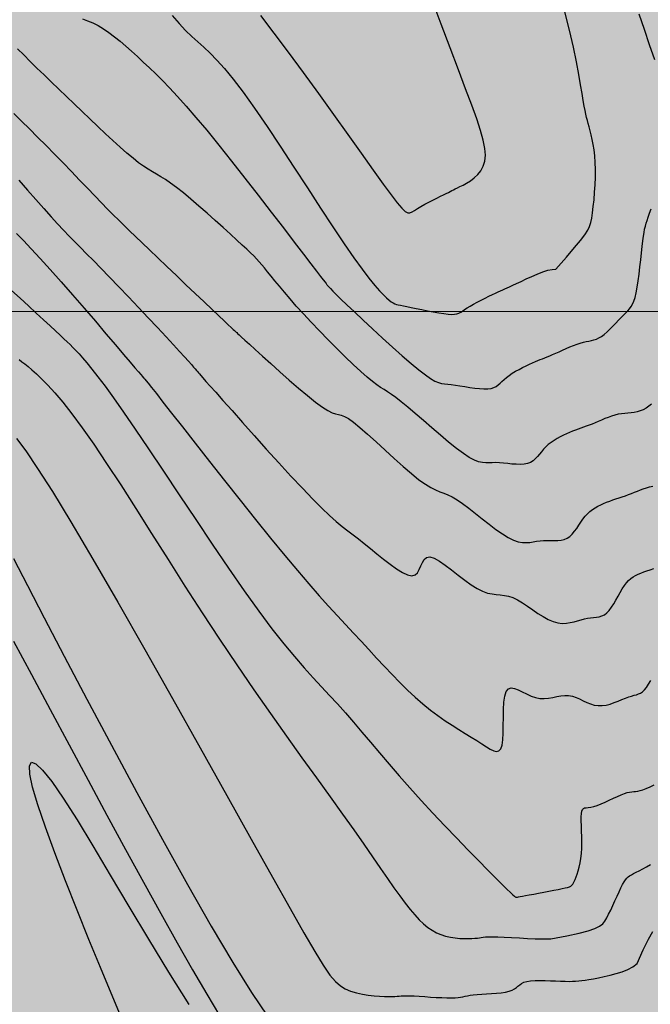
# Model space of a CAD drawing. Extents: x 234521 to 236649, y 8079400 to 8081400.
# Drawn here: x 235552 to 235577, y 8080173 to 8080211 of the extents above; entities that cross this region are included whole.
import ezdxf

# ---------------------------------------------------------------- set-up
doc = ezdxf.new("R2010")
doc.units = 0
for name, color, linetype in [('AGUA', 131, 'CONTINUOUS'), ('CURVAS BATIMÉTRICA_PRINC', 147, 'CONTINUOUS'), ('CURVAS BATIMÉTRICA_SEC', 145, 'CONTINUOUS'), ('MALHA_UTM', 7, 'CONTINUOUS')]:
    doc.layers.add(name, color=color, linetype=linetype)

msp = doc.modelspace()

# ---------------------------------------------------------------- hatches: boundary and pattern name
at = {"layer": 'AGUA', "linetype": 'Continuous'}
msp.add_hatch(color=256, dxfattribs=at).paths.add_polyline_path([(235965.645, 8080202.039), (235980.221, 8080198.382), (235992.198, 8080198.069), (236004.767, 8080198.205), (236018.972, 8080200.679), (236025.146, 8080203.032), (236033.995, 8080207.322), (236038.017, 8080215.367), (236038.235, 8080223.103), (236038.731, 8080233.025), (236041.189, 8080239.027), (236045.525, 8080242.45), (236053.838, 8080245.667), (236066.694, 8080247.146), (236077.703, 8080250.226), (236092.568, 8080253.635), (236102.909, 8080255.053), (236119.311, 8080255.595), (236145.095, 8080258.925), (236170.019, 8080265.094), (236195.153, 8080268.164), (236222.616, 8080269.323), (236248.219, 8080267.033), (236276.553, 8080267.383), (236301.916, 8080267.633), (236328.71, 8080272.862), (236353.583, 8080270.252), (236378.576, 8080263.952), (236402.187, 8080252.633), (236429.26, 8080249.563), (236454.373, 8080247.422), (236480.297, 8080249.392), (236505.601, 8080258.821), (236529.976, 8080267.661), (236552.7, 8080282.14), (236576.724, 8080292.699), (236600, 8080302.77), (236600, 8080372.751), (236589.525, 8080366.515), (236570.49, 8080348.886), (236547.906, 8080334.907), (236524.102, 8080325.598), (236499.127, 8080315.379), (236473.823, 8080310.369), (236446.079, 8080305.52), (236419.746, 8080303.19), (236393.362, 8080303.55), (236367.579, 8080306.81), (236344.248, 8080317.49), (236318.935, 8080323.37), (236296.804, 8080336.029), (236275.239, 8080322.45), (236250.645, 8080317.251), (236225.402, 8080314.391), (236198.568, 8080312.241), (236173.425, 8080312.252), (236148.271, 8080310.212), (236123.687, 8080303.483), (236098.054, 8080298.603), (236071.11, 8080297.903), (236045.647, 8080300.883), (236019.804, 8080304.003), (235994.82, 8080297.554), (235971.446, 8080285.385), (235946.091, 8080276.396), (235922.347, 8080267.436), (235896.393, 8080259.407), (235870.989, 8080249.778), (235848.384, 8080238.788), (235825.69, 8080224.913), (235800.64, 8080209.779), (235800, 8080209.139), (235790.724, 8080199.863), (235765.675, 8080177.423), (235742.29, 8080165.436), (235728.19, 8080158.123), (235726.29, 8080156.519), (235723.945, 8080154.094), (235724.927, 8080149.804), (235726.269, 8080142.422), (235723.774, 8080137.431), (235717.7, 8080135.528), (235714.105, 8080135.898), (235707.922, 8080137.096), (235704.212, 8080138.492), (235697.727, 8080141.961), (235695.743, 8080139.512), (235694.927, 8080136.458), (235696.693, 8080134.714), (235697.067, 8080128.391), (235691.009, 8080126.899), (235687.201, 8080127.402), (235679.442, 8080128.115), (235668.158, 8080136.484), (235663.431, 8080141.025), (235657.229, 8080146.309), (235648.733, 8080148.75), (235640.13, 8080153.769), (235634.78, 8080156.042), (235632.192, 8080157.435), (235627.268, 8080158.089), (235624.378, 8080155.25), (235620.346, 8080153.33), (235619.449, 8080155.928), (235622.674, 8080158.756), (235625.004, 8080161.681), (235625.865, 8080165.792), (235625.393, 8080170.091), (235625.193, 8080172.376), (235620.436, 8080176.62), (235617.532, 8080179.52), (235612.945, 8080179.869), (235608.338, 8080180.816), (235606.201, 8080182.058), (235604.241, 8080182.611), (235603.751, 8080186.626), (235603.938, 8080191.373), (235605.343, 8080196.188), (235607.266, 8080204.654), (235608.945, 8080220.981), (235609.458, 8080223.395), (235608.562, 8080229.758), (235606.129, 8080244.734), (235604.035, 8080255.272), (235601.95, 8080256.824), (235600.494, 8080264.239), (235598.874, 8080270.29), (235586.565, 8080294.627), (235583.501, 8080307.268), (235578.802, 8080311.661), (235576.147, 8080321.287), (235573.768, 8080324.671), (235570.035, 8080342.705), (235568.556, 8080359.116), (235568.245, 8080375.338), (235570.021, 8080380.052), (235570.488, 8080391.086), (235566.827, 8080415.171), (235564.644, 8080417.699), (235564.293, 8080422.259), (235565.701, 8080424.123), (235563.047, 8080431.323), (235562.427, 8080434.597), (235559.598, 8080438.036), (235558.999, 8080440.9), (235555.814, 8080446.444), (235555.486, 8080449.563), (235549.889, 8080453.215), (235547.815, 8080456.66), (235545.745, 8080458.867), (235543.12, 8080461.2), (235540.09, 8080462.65), (235538.118, 8080463.896), (235533.926, 8080465.769), (235515.381, 8080473.113), (235506.643, 8080475.219), (235499.058, 8080477.891), (235493.431, 8080483.605), (235485.765, 8080496.096), (235485.637, 8080503.101), (235485.499, 8080507.908), (235482.371, 8080510.315), (235476.3, 8080519.009), (235468.217, 8080523.89), (235458.892, 8080523.496), (235451.674, 8080523.685), (235445.511, 8080524.661), (235439.461, 8080526.57), (235432.034, 8080524.79), (235426.382, 8080523.079), (235423.576, 8080525.526), (235418.45, 8080524.093), (235415.699, 8080525.047), (235404.793, 8080527.1), (235401.117, 8080528.755), (235397.678, 8080528.232), (235387.977, 8080536.123), (235376.289, 8080535.801), (235367.975, 8080538.502), (235359.625, 8080543.209), (235350.654, 8080549.595), (235343.467, 8080551.24), (235335.532, 8080558.118), (235329.842, 8080564.249), (235322.354, 8080567.894), (235317.844, 8080576.279), (235315.731, 8080581.973), (235313.219, 8080584.37), (235306.573, 8080592.382), (235301.715, 8080599.649), (235298.139, 8080603.774), (235292.783, 8080611.252), (235287.328, 8080617.62), (235281.731, 8080623.989), (235273.748, 8080630.654), (235265.276, 8080637.421), (235257.775, 8080638.635), (235255.661, 8080642.044), (235250.033, 8080650.014), (235244.417, 8080650.795), (235243.196, 8080653.407), (235242.461, 8080655.562), (235241.431, 8080657.129), (235240.401, 8080657.129), (235239.617, 8080656.591), (235238.93, 8080654.534), (235237.817, 8080651.126), (235223.884, 8080657.685), (235210.915, 8080657.401), (235202.452, 8080653.91), (235195.1, 8080652.912), (235189.996, 8080642.007), (235180.381, 8080637.997), (235173.817, 8080640.87), (235157.199, 8080637.989), (235150.595, 8080629.957), (235139.793, 8080627.931), (235126.628, 8080630.01), (235109.569, 8080621.567), (235100.133, 8080610.43), (235091.161, 8080604.031), (235080.081, 8080581.448), (235079.562, 8080579.099), (235075.203, 8080569.616), (235072.901, 8080563.839), (235069.203, 8080553.717), (235065.945, 8080547.133), (235058.655, 8080540.132), (235055.984, 8080530.799), (235051.373, 8080522.194), (235048.693, 8080518.54), (235053.145, 8080508.612), (235053.145, 8080504.281), (235050.002, 8080502.922), (235042.087, 8080502.349), (235032.867, 8080501.039), (235029.395, 8080503.249), (235021.971, 8080504.888), (235011.918, 8080505.282), (234978.446, 8080506.102), (234964.244, 8080507.204), (234959.479, 8080506.964), (234957.447, 8080506.602), (234955.342, 8080504.935), (234952.543, 8080501.494), (234949.536, 8080501.963), (234948.302, 8080504.065), (234946.923, 8080506.167), (234944.528, 8080507.037), (234941.549, 8080506.895), (234941.479, 8080506.892), (234937.778, 8080508.849), (234924.232, 8080515.034), (234915.958, 8080517.209), (234901.77, 8080519.597), (234873.881, 8080532.514), (234863.923, 8080538.042), (234841.532, 8080552.231), (234820.641, 8080568.64), (234810.723, 8080592.309), (234806.445, 8080619.328), (234806.079, 8080646.697), (234805.182, 8080672.165), (234809.055, 8080697.384), (234815.529, 8080722.073), (234819.122, 8080747.291), (234821.746, 8080774.7), (234821.919, 8080800.068), (234816.061, 8080824.727), (234809.574, 8080852.806), (234797.565, 8080875.165), (234784.506, 8080898.944), (234772.027, 8080920.883), (234758.678, 8080943.251), (234747.749, 8080966.74), (234735.61, 8080989.079), (234725.572, 8081012.038), (234708.652, 8081032.017), (234691.561, 8080963.521), (234703.22, 8080939.632), (234714.269, 8080917.063), (234728.868, 8080894.784), (234740.467, 8080872.405), (234748.785, 8080847.457), (234758.984, 8080823.398), (234764.921, 8080798.659), (234763.698, 8080773.29), (234764.825, 8080748.252), (234767.173, 8080722.973), (234767.67, 8080697.924), (234754.105, 8080675.665), (234738.661, 8080654.537), (234731.277, 8080630.508), (234733.624, 8080605.389), (234746.113, 8080582.66), (234760.323, 8080561.821), (234756.929, 8080536.923), (234766.558, 8080513.124), (234770.917, 8080507.937), (234774.237, 8080503.994), (234780.878, 8080500.259), (234785.938, 8080497.015), (234792.292, 8080491.958), (234796.65, 8080488.015), (234806.309, 8080481.605), (234810.761, 8080476.601), (234819.27, 8080478.261), (234826.74, 8080480.336), (234831.722, 8080481.345), (234836.546, 8080481.996), (234842.564, 8080483.449), (234848.423, 8080484.785), (234855.19, 8080486.42), (234867.891, 8080486.366), (234878.461, 8080482), (234881.183, 8080482.799), (234890.148, 8080484.238), (234898.953, 8080483.598), (234900, 8080483.315), (234906.638, 8080481.52), (234913.842, 8080479.601), (234918.805, 8080477.842), (234922.552, 8080475.486), (234929.061, 8080468.838), (234941.549, 8080469.634), (234952.393, 8080470.326), (234956.467, 8080469.729), (234970.899, 8080468.926), (234981.834, 8080462.205), (234993.308, 8080454.878), (235003.097, 8080449.405), (235021.971, 8080443.405), (235027.999, 8080441.025), (235034.448, 8080442.705), (235041.096, 8080446.477), (235057.952, 8080443.842), (235065.504, 8080443.964), (235072.569, 8080447.249), (235079.878, 8080449.195), (235084.019, 8080451.628), (235088.283, 8080453.332), (235093.155, 8080453.818), (235098.88, 8080453.575), (235108.798, 8080454.831), (235116.095, 8080455.854), (235125.983, 8080464.401), (235134.538, 8080468.368), (235139.755, 8080473.331), (235144.631, 8080478.533), (235148.51, 8080482.407), (235150.726, 8080488.162), (235154.605, 8080492.589), (235162.272, 8080499.507), (235166.594, 8080502.717), (235176.567, 8080510.354), (235181.887, 8080514.56), (235185.433, 8080515.888), (235189.644, 8080517.88), (235191.793, 8080519.908), (235190.425, 8080525.603), (235196.534, 8080528.767), (235203.119, 8080531.178), (235205.863, 8080529.683), (235207.698, 8080527.698), (235210.757, 8080526.17), (235214.886, 8080526.781), (235219.321, 8080527.698), (235221.003, 8080529.836), (235223.536, 8080532.225), (235234.201, 8080530.96), (235245.787, 8080531.394), (235251.606, 8080532.816), (235259.475, 8080532.591), (235263.225, 8080530.967), (235269.346, 8080528.463), (235277.222, 8080523.975), (235288.008, 8080521.029), (235292.655, 8080524.021), (235299.816, 8080525.307), (235303.946, 8080526.378), (235310.214, 8080529.078), (235313.522, 8080528.687), (235314.956, 8080528.651), (235319.123, 8080528.067), (235319.924, 8080529.318), (235320.519, 8080528.956), (235323.917, 8080529.039), (235324.299, 8080525.799), (235326.16, 8080524.864), (235330.517, 8080522.043), (235333.175, 8080515.577), (235337.054, 8080511.979), (235344.296, 8080509.504), (235353.344, 8080505.82), (235366.586, 8080504.823), (235367.72, 8080505.54), (235372.598, 8080504.179), (235378.648, 8080504.791), (235384.569, 8080504.533), (235392.596, 8080503.062), (235396.466, 8080502.262), (235400.294, 8080500.423), (235404.125, 8080500.321), (235406.847, 8080501.401), (235409.878, 8080502.292), (235413.419, 8080500.392), (235419.959, 8080501.526), (235420.781, 8080498.929), (235422.767, 8080498.968), (235425.528, 8080495.907), (235431.149, 8080493.995), (235435.874, 8080492.962), (235441.912, 8080491.566), (235446.327, 8080489.536), (235451.575, 8080487.566), (235456.783, 8080482.165), (235456.885, 8080479.571), (235459.63, 8080477.167), (235462.015, 8080475.213), (235463.691, 8080470.571), (235466.415, 8080466.702), (235468.73, 8080461.367), (235472.675, 8080458.044), (235477.597, 8080453.899), (235481.718, 8080450.607), (235487.309, 8080448.184), (235491.082, 8080444.937), (235494.536, 8080438.283), (235498.218, 8080430.371), (235498.564, 8080429.928), (235500.217, 8080424.461), (235501.979, 8080419.496), (235504.615, 8080416.07), (235506.775, 8080409.165), (235512.954, 8080398.954), (235507.87, 8080386.946), (235506.835, 8080382.544), (235505.194, 8080377.662), (235504.959, 8080361.914), (235504.631, 8080356.607), (235498.052, 8080343.892), (235497.688, 8080339.518), (235497.848, 8080334.613), (235498.424, 8080326.43), (235499.334, 8080302.648), (235499.846, 8080286.578), (235499.276, 8080278.984), (235498.801, 8080277.726), (235499.269, 8080267.11), (235499.709, 8080261.966), (235500.388, 8080254.715), (235499.301, 8080253.012), (235499.456, 8080248.95), (235502.795, 8080226.305), (235504.964, 8080220.735), (235507.039, 8080220.146), (235509.312, 8080211.482), (235514.297, 8080204.657), (235518.325, 8080200.635), (235522.377, 8080184.586), (235522.977, 8080175.217), (235526.49, 8080169.69), (235531.002, 8080166.147), (235531.42, 8080165.818), (235535.758, 8080162.244), (235539.067, 8080159.301), (235548.274, 8080148.577), (235554.378, 8080144.287), (235561.31, 8080143.128), (235568.619, 8080144.338), (235572.849, 8080145.326), (235578.939, 8080146.325), (235585.342, 8080145.62), (235588.164, 8080139.313), (235589.981, 8080135.51), (235590.199, 8080135.148), (235592.781, 8080122.564), (235592.265, 8080118.644), (235591.24, 8080115.102), (235587.605, 8080108.81), (235587.592, 8080105.176), (235587.831, 8080100.405), (235585.777, 8080097.425), (235582.715, 8080094.568), (235576.972, 8080082.585), (235569.542, 8080062.247), (235563.763, 8080044.933), (235558.259, 8080032.841), (235558.535, 8080030.367), (235560.186, 8080021.848), (235563.229, 8080013.196), (235564.88, 8080009.074), (235567.081, 8080006.875), (235568.817, 8080006.875), (235568.303, 8080008.865), (235569.097, 8080007.41), (235569.283, 8080008.524), (235569.558, 8080012.097), (235567.357, 8080023.09), (235567.081, 8080027.762), (235569.283, 8080035.457), (235573.686, 8080046.176), (235579.465, 8080056.07), (235583.615, 8080068.855), (235586.091, 8080076.825), (235592.145, 8080083.421), (235595.337, 8080086.87), (235599.222, 8080087.533), (235600.555, 8080087.379), (235602.32, 8080087.204), (235615.675, 8080076.387), (235620.004, 8080073.468), (235628.148, 8080070.47), (235638.081, 8080069.543), (235649.87, 8080066.207), (235671.484, 8080061.497), (235685.434, 8080061.301), (235694.08, 8080063.46), (235705.869, 8080067.188), (235713.729, 8080069.935), (235725.892, 8080076.438), (235737.282, 8080082.996), (235751.201, 8080094.969), (235757.881, 8080101.249), (235766.684, 8080110.649), (235770.117, 8080118.541), (235771.719, 8080123.687), (235775.228, 8080130.602), (235784.259, 8080139.159), (235791.669, 8080142.636), (235796.588, 8080144.275), (235802.326, 8080146.735), (235805.606, 8080154.933), (235817.493, 8080162.721), (235826.1, 8080163.54), (235836.758, 8080166), (235844.136, 8080168.459), (235850.694, 8080172.558), (235861.619, 8080176.692), (235872.829, 8080180.756), (235881.027, 8080183.215), (235886.963, 8080187.741), (235912.448, 8080196.35), (235940.461, 8080202.481)])

# ---------------------------------------------------------------- linework, layer by layer
at = {"layer": 'CURVAS BATIMÉTRICA_PRINC'}
for points in [[(235572.836, 8080201.646), (235573.244, 8080202.122), (235573.558, 8080202.49), (235573.792, 8080202.772), (235573.96, 8080202.989), (235574.074, 8080203.163), (235574.148, 8080203.315), (235574.196, 8080203.466), (235574.23, 8080203.637), (235574.262, 8080203.846), (235574.293, 8080204.088), (235574.32, 8080204.356), (235574.344, 8080204.642), (235574.362, 8080204.937), (235574.373, 8080205.234), (235574.375, 8080205.525), (235574.368, 8080205.802), (235574.351, 8080206.058), (235574.324, 8080206.293), (235574.291, 8080206.508), (235574.252, 8080206.704), (235574.211, 8080206.882), (235574.17, 8080207.043), (235574.13, 8080207.189), (235574.093, 8080207.32), (235574.061, 8080207.439), (235574.032, 8080207.556), (235574.004, 8080207.681), (235573.975, 8080207.826), (235573.942, 8080208.002), (235573.903, 8080208.22), (235573.856, 8080208.49), (235573.798, 8080208.825), (235573.726, 8080209.233), (235573.634, 8080209.722), (235573.515, 8080210.297), (235573.361, 8080210.963), (235573.166, 8080211.726)], [(235557.885, 8080211.528), (235558.158, 8080211.221), (235558.414, 8080210.951), (235558.655, 8080210.717), (235558.888, 8080210.505), (235559.122, 8080210.294), (235559.368, 8080210.063), (235559.635, 8080209.793), (235559.932, 8080209.464), (235560.27, 8080209.054), (235560.656, 8080208.545), (235561.098, 8080207.923), (235561.584, 8080207.21), (235562.099, 8080206.435), (235562.628, 8080205.627), (235563.156, 8080204.815), (235563.668, 8080204.027), (235564.149, 8080203.293), (235564.584, 8080202.642), (235564.962, 8080202.096), (235565.284, 8080201.651), (235565.555, 8080201.295), (235565.782, 8080201.016), (235565.969, 8080200.803), (235566.121, 8080200.644), (235566.244, 8080200.529), (235566.344, 8080200.445), (235566.425, 8080200.382), (235566.494, 8080200.336), (235566.558, 8080200.303), (235566.624, 8080200.278), (235566.697, 8080200.259), (235566.786, 8080200.241), (235566.896, 8080200.221), (235567.034, 8080200.196), (235567.204, 8080200.162), (235567.4, 8080200.121), (235567.614, 8080200.076), (235567.836, 8080200.03), (235568.059, 8080199.987), (235568.273, 8080199.947), (235568.469, 8080199.916), (235568.64, 8080199.895), (235568.778, 8080199.886), (235568.889, 8080199.89), (235568.979, 8080199.906), (235569.057, 8080199.933), (235569.128, 8080199.97), (235569.2, 8080200.017), (235569.281, 8080200.073), (235569.377, 8080200.137), (235569.493, 8080200.208), (235569.626, 8080200.284), (235569.771, 8080200.363), (235569.923, 8080200.442), (235570.076, 8080200.52), (235570.224, 8080200.593), (235570.362, 8080200.66), (235570.485, 8080200.718), (235570.589, 8080200.766), (235570.679, 8080200.807), (235570.763, 8080200.844), (235570.845, 8080200.88), (235570.934, 8080200.919), (235571.035, 8080200.965), (235571.156, 8080201.02), (235571.302, 8080201.09), (235571.479, 8080201.174), (235571.679, 8080201.269), (235571.893, 8080201.366), (235572.111, 8080201.46), (235572.324, 8080201.541), (235572.522, 8080201.604), (235572.696, 8080201.642), (235572.836, 8080201.646)], [(235551.827, 8080203.038), (235552.099, 8080202.763), (235552.404, 8080202.444), (235552.75, 8080202.069), (235553.141, 8080201.635), (235553.567, 8080201.154), (235554.011, 8080200.645), (235554.46, 8080200.127), (235554.898, 8080199.618), (235555.311, 8080199.135), (235555.684, 8080198.699), (235556.001, 8080198.327), (235556.252, 8080198.032), (235556.441, 8080197.81), (235556.579, 8080197.649), (235556.673, 8080197.54), (235556.732, 8080197.471), (235556.766, 8080197.432), (235556.784, 8080197.413), (235556.793, 8080197.403), (235556.804, 8080197.391), (235556.828, 8080197.363), (235556.875, 8080197.305), (235556.957, 8080197.202), (235557.087, 8080197.038), (235557.274, 8080196.801), (235557.53, 8080196.474), (235557.867, 8080196.044), (235558.291, 8080195.502), (235558.788, 8080194.866), (235559.34, 8080194.163), (235559.928, 8080193.416), (235560.534, 8080192.652), (235561.14, 8080191.894), (235561.725, 8080191.169), (235562.273, 8080190.501), (235562.768, 8080189.91), (235563.213, 8080189.39), (235563.617, 8080188.93), (235563.985, 8080188.52), (235564.326, 8080188.148), (235564.646, 8080187.804), (235564.953, 8080187.476), (235565.253, 8080187.154), (235565.553, 8080186.829), (235565.854, 8080186.502), (235566.155, 8080186.177), (235566.457, 8080185.858), (235566.757, 8080185.549), (235567.057, 8080185.252), (235567.355, 8080184.971), (235567.652, 8080184.711), (235567.947, 8080184.474), (235568.237, 8080184.258), (235568.52, 8080184.061), (235568.795, 8080183.881), (235569.058, 8080183.716), (235569.308, 8080183.563), (235569.541, 8080183.419), (235569.757, 8080183.284), (235569.952, 8080183.155), (235570.127, 8080183.039), (235570.28, 8080182.946), (235570.413, 8080182.883), (235570.526, 8080182.858), (235570.617, 8080182.881), (235570.687, 8080182.959), (235570.737, 8080183.102), (235570.766, 8080183.312), (235570.781, 8080183.575), (235570.786, 8080183.873), (235570.79, 8080184.185), (235570.797, 8080184.492), (235570.814, 8080184.776), (235570.848, 8080185.017), (235570.903, 8080185.196), (235570.986, 8080185.3), (235571.094, 8080185.336), (235571.222, 8080185.32), (235571.368, 8080185.266), (235571.526, 8080185.189), (235571.694, 8080185.103), (235571.867, 8080185.022), (235572.041, 8080184.961), (235572.214, 8080184.93), (235572.383, 8080184.927), (235572.55, 8080184.942), (235572.714, 8080184.969), (235572.874, 8080185), (235573.031, 8080185.027), (235573.184, 8080185.043), (235573.333, 8080185.04), (235573.478, 8080185.013), (235573.62, 8080184.966), (235573.76, 8080184.906), (235573.9, 8080184.84), (235574.04, 8080184.774), (235574.183, 8080184.715), (235574.328, 8080184.67), (235574.479, 8080184.646), (235574.634, 8080184.647), (235574.793, 8080184.67), (235574.952, 8080184.71), (235575.11, 8080184.763), (235575.263, 8080184.822), (235575.409, 8080184.882), (235575.547, 8080184.939), (235575.672, 8080184.987), (235575.784, 8080185.022), (235575.884, 8080185.05), (235575.974, 8080185.074), (235576.057, 8080185.102), (235576.136, 8080185.138), (235576.211, 8080185.188), (235576.287, 8080185.258), (235576.364, 8080185.353), (235576.446, 8080185.477), (235576.53, 8080185.625)], [(235551.71, 8080187.164), (235552.411, 8080185.855), (235553.136, 8080184.5), (235553.874, 8080183.12), (235554.615, 8080181.738), (235555.349, 8080180.375), (235556.071, 8080179.046), (235556.772, 8080177.766), (235557.445, 8080176.548), (235558.085, 8080175.406), (235558.684, 8080174.355), (235559.234, 8080173.408), (235559.731, 8080172.58)]]:
    msp.add_lwpolyline(points, dxfattribs=at)
at = {"layer": 'CURVAS BATIMÉTRICA_SEC'}
for points in [[(235561.326, 8080211.527), (235561.848, 8080210.848), (235562.408, 8080210.102), (235562.992, 8080209.308), (235563.585, 8080208.491), (235564.17, 8080207.678), (235564.731, 8080206.894), (235565.253, 8080206.163), (235565.718, 8080205.511), (235566.111, 8080204.964), (235566.421, 8080204.54), (235566.658, 8080204.231), (235566.834, 8080204.022), (235566.966, 8080203.897), (235567.067, 8080203.842), (235567.15, 8080203.84), (235567.232, 8080203.878), (235567.326, 8080203.94), (235567.443, 8080204.013), (235567.579, 8080204.092), (235567.729, 8080204.175), (235567.887, 8080204.259), (235568.046, 8080204.34), (235568.199, 8080204.418), (235568.34, 8080204.489), (235568.463, 8080204.55), (235568.564, 8080204.6), (235568.647, 8080204.64), (235568.717, 8080204.675), (235568.781, 8080204.707), (235568.845, 8080204.738), (235568.915, 8080204.773), (235568.998, 8080204.814), (235569.098, 8080204.864), (235569.221, 8080204.926), (235569.36, 8080205.002), (235569.507, 8080205.094), (235569.654, 8080205.203), (235569.791, 8080205.333), (235569.912, 8080205.484), (235570.008, 8080205.658), (235570.069, 8080205.858), (235570.091, 8080206.086), (235570.07, 8080206.353), (235570.006, 8080206.671), (235569.9, 8080207.05), (235569.75, 8080207.503), (235569.556, 8080208.04), (235569.318, 8080208.675), (235569.036, 8080209.417), (235568.712, 8080210.268), (235568.367, 8080211.19), (235568.022, 8080212.131)], [(235554.4, 8080211.405), (235554.599, 8080211.329), (235554.801, 8080211.241), (235555.007, 8080211.136), (235555.216, 8080211.011), (235555.428, 8080210.866), (235555.643, 8080210.704), (235555.861, 8080210.527), (235556.083, 8080210.337), (235556.307, 8080210.137), (235556.536, 8080209.927), (235556.767, 8080209.712), (235557.003, 8080209.49), (235557.248, 8080209.255), (235557.508, 8080208.997), (235557.789, 8080208.708), (235558.097, 8080208.379), (235558.436, 8080208), (235558.814, 8080207.563), (235559.236, 8080207.059), (235559.703, 8080206.484), (235560.205, 8080205.855), (235560.723, 8080205.195), (235561.243, 8080204.527), (235561.747, 8080203.873), (235562.22, 8080203.257), (235562.645, 8080202.701), (235563.007, 8080202.228), (235563.294, 8080201.854), (235563.51, 8080201.572), (235563.667, 8080201.368), (235563.775, 8080201.229), (235563.843, 8080201.142), (235563.883, 8080201.091), (235563.904, 8080201.065), (235563.916, 8080201.049), (235563.929, 8080201.031), (235563.952, 8080201.003), (235563.991, 8080200.958), (235564.054, 8080200.891), (235564.148, 8080200.794), (235564.282, 8080200.661), (235564.462, 8080200.485), (235564.696, 8080200.26), (235564.988, 8080199.983), (235565.327, 8080199.665), (235565.697, 8080199.32), (235566.084, 8080198.964), (235566.472, 8080198.612), (235566.848, 8080198.278), (235567.196, 8080197.977), (235567.5, 8080197.723), (235567.752, 8080197.529), (235567.956, 8080197.388), (235568.122, 8080197.291), (235568.262, 8080197.23), (235568.386, 8080197.194), (235568.503, 8080197.176), (235568.625, 8080197.166), (235568.761, 8080197.154), (235568.92, 8080197.134), (235569.097, 8080197.107), (235569.286, 8080197.076), (235569.481, 8080197.045), (235569.674, 8080197.017), (235569.86, 8080196.995), (235570.033, 8080196.984), (235570.184, 8080196.986), (235570.312, 8080197.004), (235570.417, 8080197.037), (235570.507, 8080197.083), (235570.586, 8080197.139), (235570.66, 8080197.205), (235570.735, 8080197.277), (235570.816, 8080197.353), (235570.908, 8080197.433), (235571.016, 8080197.513), (235571.137, 8080197.593), (235571.267, 8080197.672), (235571.402, 8080197.747), (235571.54, 8080197.82), (235571.676, 8080197.887), (235571.807, 8080197.948), (235571.928, 8080198.003), (235572.037, 8080198.05), (235572.136, 8080198.09), (235572.229, 8080198.127), (235572.318, 8080198.162), (235572.408, 8080198.196), (235572.5, 8080198.233), (235572.599, 8080198.273), (235572.708, 8080198.32), (235572.828, 8080198.374), (235572.959, 8080198.434), (235573.096, 8080198.496), (235573.238, 8080198.56), (235573.381, 8080198.621), (235573.521, 8080198.679), (235573.658, 8080198.73), (235573.786, 8080198.772), (235573.905, 8080198.803), (235574.015, 8080198.827), (235574.119, 8080198.847), (235574.218, 8080198.867), (235574.315, 8080198.892), (235574.411, 8080198.924), (235574.509, 8080198.969), (235574.611, 8080199.03), (235574.719, 8080199.11), (235574.83, 8080199.205), (235574.943, 8080199.311), (235575.057, 8080199.425), (235575.168, 8080199.541), (235575.276, 8080199.656), (235575.378, 8080199.765), (235575.472, 8080199.863), (235575.557, 8080199.95), (235575.634, 8080200.028), (235575.702, 8080200.106), (235575.764, 8080200.191), (235575.82, 8080200.288), (235575.871, 8080200.405), (235575.917, 8080200.549), (235575.96, 8080200.727), (235576.001, 8080200.943), (235576.039, 8080201.189), (235576.075, 8080201.456), (235576.109, 8080201.734), (235576.14, 8080202.011), (235576.17, 8080202.28), (235576.197, 8080202.528), (235576.222, 8080202.747), (235576.246, 8080202.929), (235576.269, 8080203.08), (235576.293, 8080203.209), (235576.32, 8080203.325), (235576.351, 8080203.436), (235576.388, 8080203.55), (235576.433, 8080203.678), (235576.487, 8080203.827), (235576.55, 8080204.004)], [(235576.683, 8080209.798), (235576.487, 8080210.384), (235576.284, 8080210.981), (235576.083, 8080211.578)], [(235576.565, 8080196.392), (235576.457, 8080196.306), (235576.348, 8080196.231), (235576.236, 8080196.169), (235576.122, 8080196.124), (235576.006, 8080196.092), (235575.887, 8080196.07), (235575.766, 8080196.055), (235575.643, 8080196.044), (235575.519, 8080196.032), (235575.392, 8080196.017), (235575.263, 8080195.995), (235575.133, 8080195.963), (235575.001, 8080195.923), (235574.87, 8080195.877), (235574.739, 8080195.826), (235574.611, 8080195.772), (235574.484, 8080195.718), (235574.362, 8080195.665), (235574.243, 8080195.615), (235574.13, 8080195.57), (235574.02, 8080195.528), (235573.913, 8080195.489), (235573.808, 8080195.451), (235573.702, 8080195.414), (235573.595, 8080195.375), (235573.485, 8080195.333), (235573.37, 8080195.287), (235573.251, 8080195.237), (235573.129, 8080195.181), (235573.005, 8080195.119), (235572.882, 8080195.053), (235572.762, 8080194.98), (235572.647, 8080194.902), (235572.539, 8080194.818), (235572.44, 8080194.729), (235572.351, 8080194.634), (235572.27, 8080194.536), (235572.193, 8080194.439), (235572.116, 8080194.346), (235572.034, 8080194.26), (235571.945, 8080194.184), (235571.845, 8080194.123), (235571.729, 8080194.078), (235571.596, 8080194.053), (235571.448, 8080194.044), (235571.29, 8080194.047), (235571.125, 8080194.059), (235570.958, 8080194.075), (235570.794, 8080194.092), (235570.636, 8080194.106), (235570.489, 8080194.112), (235570.355, 8080194.109), (235570.23, 8080194.103), (235570.104, 8080194.102), (235569.973, 8080194.114), (235569.827, 8080194.149), (235569.66, 8080194.213), (235569.464, 8080194.316), (235569.233, 8080194.466), (235568.961, 8080194.666), (235568.658, 8080194.909), (235568.335, 8080195.179), (235568.003, 8080195.465), (235567.673, 8080195.751), (235567.357, 8080196.026), (235567.066, 8080196.275), (235566.812, 8080196.485), (235566.602, 8080196.648), (235566.428, 8080196.772), (235566.279, 8080196.87), (235566.141, 8080196.956), (235566.005, 8080197.043), (235565.857, 8080197.145), (235565.687, 8080197.274), (235565.481, 8080197.445), (235565.232, 8080197.667), (235564.946, 8080197.933), (235564.633, 8080198.233), (235564.303, 8080198.559), (235563.964, 8080198.899), (235563.628, 8080199.245), (235563.303, 8080199.585), (235562.999, 8080199.911), (235562.725, 8080200.214), (235562.48, 8080200.493), (235562.261, 8080200.749), (235562.067, 8080200.981), (235561.894, 8080201.192), (235561.742, 8080201.381), (235561.607, 8080201.548), (235561.487, 8080201.696), (235561.379, 8080201.824), (235561.278, 8080201.941), (235561.175, 8080202.052), (235561.065, 8080202.165), (235560.94, 8080202.287), (235560.794, 8080202.426), (235560.619, 8080202.589), (235560.409, 8080202.782), (235560.159, 8080203.012), (235559.876, 8080203.269), (235559.571, 8080203.545), (235559.254, 8080203.828), (235558.935, 8080204.108), (235558.623, 8080204.376), (235558.329, 8080204.62), (235558.062, 8080204.83), (235557.83, 8080205), (235557.628, 8080205.136), (235557.447, 8080205.248), (235557.28, 8080205.346), (235557.118, 8080205.44), (235556.953, 8080205.539), (235556.778, 8080205.655), (235556.584, 8080205.795), (235556.365, 8080205.969), (235556.123, 8080206.174), (235555.861, 8080206.405), (235555.583, 8080206.658), (235555.293, 8080206.927), (235554.993, 8080207.209), (235554.688, 8080207.499), (235554.381, 8080207.793), (235554.075, 8080208.085), (235553.772, 8080208.375), (235553.474, 8080208.661), (235553.183, 8080208.942), (235552.899, 8080209.217), (235552.624, 8080209.484), (235552.36, 8080209.743), (235552.109, 8080209.992), (235551.87, 8080210.231)], [(235551.72, 8080207.708), (235552.022, 8080207.415), (235552.332, 8080207.111), (235552.651, 8080206.795), (235552.978, 8080206.466), (235553.309, 8080206.129), (235553.64, 8080205.789), (235553.966, 8080205.452), (235554.284, 8080205.122), (235554.587, 8080204.806), (235554.873, 8080204.51), (235555.137, 8080204.237), (235555.376, 8080203.992), (235555.597, 8080203.769), (235555.808, 8080203.559), (235556.018, 8080203.352), (235556.234, 8080203.142), (235556.466, 8080202.918), (235556.722, 8080202.673), (235557.009, 8080202.399), (235557.334, 8080202.089), (235557.687, 8080201.752), (235558.056, 8080201.4), (235558.428, 8080201.045), (235558.792, 8080200.699), (235559.134, 8080200.373), (235559.442, 8080200.079), (235559.705, 8080199.83), (235559.913, 8080199.633), (235560.07, 8080199.484), (235560.184, 8080199.377), (235560.262, 8080199.304), (235560.312, 8080199.258), (235560.341, 8080199.232), (235560.358, 8080199.218), (235560.369, 8080199.209), (235560.381, 8080199.198), (235560.403, 8080199.179), (235560.441, 8080199.145), (235560.502, 8080199.089), (235560.594, 8080199.006), (235560.724, 8080198.888), (235560.898, 8080198.729), (235561.124, 8080198.523), (235561.405, 8080198.266), (235561.73, 8080197.972), (235562.083, 8080197.654), (235562.45, 8080197.33), (235562.815, 8080197.014), (235563.162, 8080196.722), (235563.478, 8080196.469), (235563.746, 8080196.271), (235563.957, 8080196.139), (235564.12, 8080196.059), (235564.25, 8080196.014), (235564.364, 8080195.986), (235564.476, 8080195.957), (235564.601, 8080195.91), (235564.755, 8080195.826), (235564.953, 8080195.687), (235565.205, 8080195.482), (235565.502, 8080195.222), (235565.832, 8080194.924), (235566.182, 8080194.604), (235566.537, 8080194.279), (235566.884, 8080193.967), (235567.211, 8080193.685), (235567.503, 8080193.448), (235567.752, 8080193.27), (235567.963, 8080193.142), (235568.147, 8080193.05), (235568.312, 8080192.981), (235568.468, 8080192.922), (235568.626, 8080192.86), (235568.796, 8080192.78), (235568.986, 8080192.67), (235569.203, 8080192.521), (235569.444, 8080192.339), (235569.702, 8080192.136), (235569.968, 8080191.923), (235570.237, 8080191.711), (235570.5, 8080191.511), (235570.75, 8080191.334), (235570.981, 8080191.192), (235571.187, 8080191.093), (235571.371, 8080191.032), (235571.535, 8080191.003), (235571.685, 8080190.997), (235571.824, 8080191.008), (235571.956, 8080191.029), (235572.086, 8080191.052), (235572.217, 8080191.07), (235572.352, 8080191.078), (235572.49, 8080191.078), (235572.63, 8080191.075), (235572.769, 8080191.073), (235572.905, 8080191.077), (235573.036, 8080191.092), (235573.16, 8080191.121), (235573.274, 8080191.17), (235573.379, 8080191.241), (235573.474, 8080191.331), (235573.562, 8080191.437), (235573.645, 8080191.552), (235573.726, 8080191.673), (235573.806, 8080191.795), (235573.887, 8080191.914), (235573.972, 8080192.025), (235574.062, 8080192.124), (235574.157, 8080192.211), (235574.257, 8080192.289), (235574.361, 8080192.358), (235574.47, 8080192.419), (235574.581, 8080192.475), (235574.696, 8080192.525), (235574.813, 8080192.572), (235574.932, 8080192.616), (235575.053, 8080192.659), (235575.175, 8080192.7), (235575.297, 8080192.741), (235575.419, 8080192.782), (235575.541, 8080192.824), (235575.661, 8080192.866), (235575.779, 8080192.91), (235575.895, 8080192.956), (235576.01, 8080193.002), (235576.125, 8080193.048), (235576.241, 8080193.092), (235576.359, 8080193.132), (235576.481, 8080193.167), (235576.608, 8080193.196)], [(235551.916, 8080205.113), (235552.257, 8080204.728), (235552.584, 8080204.357), (235552.891, 8080204.009), (235553.174, 8080203.694), (235553.428, 8080203.416), (235553.661, 8080203.167), (235553.882, 8080202.936), (235554.099, 8080202.713), (235554.322, 8080202.488), (235554.56, 8080202.248), (235554.822, 8080201.983), (235555.116, 8080201.683), (235555.448, 8080201.34), (235555.811, 8080200.963), (235556.191, 8080200.565), (235556.577, 8080200.159), (235556.957, 8080199.757), (235557.319, 8080199.372), (235557.651, 8080199.017), (235557.941, 8080198.705), (235558.181, 8080198.446), (235558.373, 8080198.235), (235558.523, 8080198.068), (235558.639, 8080197.937), (235558.726, 8080197.837), (235558.79, 8080197.761), (235558.838, 8080197.703), (235558.877, 8080197.657), (235558.911, 8080197.615), (235558.952, 8080197.568), (235559.009, 8080197.504), (235559.091, 8080197.411), (235559.208, 8080197.279), (235559.37, 8080197.097), (235559.588, 8080196.852), (235559.87, 8080196.534), (235560.222, 8080196.137), (235560.631, 8080195.675), (235561.082, 8080195.169), (235561.557, 8080194.64), (235562.039, 8080194.107), (235562.513, 8080193.591), (235562.961, 8080193.112), (235563.366, 8080192.69), (235563.717, 8080192.341), (235564.018, 8080192.056), (235564.281, 8080191.823), (235564.515, 8080191.627), (235564.731, 8080191.458), (235564.938, 8080191.3), (235565.147, 8080191.142), (235565.369, 8080190.969), (235565.609, 8080190.774), (235565.864, 8080190.565), (235566.124, 8080190.353), (235566.382, 8080190.152), (235566.629, 8080189.974), (235566.857, 8080189.831), (235567.058, 8080189.737), (235567.224, 8080189.702), (235567.35, 8080189.736), (235567.443, 8080189.824), (235567.514, 8080189.947), (235567.575, 8080190.087), (235567.636, 8080190.226), (235567.707, 8080190.343), (235567.801, 8080190.421), (235567.928, 8080190.442), (235568.096, 8080190.391), (235568.298, 8080190.279), (235568.527, 8080190.122), (235568.775, 8080189.935), (235569.031, 8080189.734), (235569.289, 8080189.535), (235569.539, 8080189.353), (235569.772, 8080189.204), (235569.983, 8080189.1), (235570.173, 8080189.034), (235570.348, 8080188.996), (235570.513, 8080188.975), (235570.671, 8080188.961), (235570.829, 8080188.943), (235570.99, 8080188.912), (235571.159, 8080188.855), (235571.34, 8080188.767), (235571.532, 8080188.653), (235571.731, 8080188.521), (235571.934, 8080188.381), (235572.138, 8080188.242), (235572.341, 8080188.113), (235572.539, 8080188.002), (235572.73, 8080187.919), (235572.911, 8080187.87), (235573.082, 8080187.851), (235573.244, 8080187.857), (235573.397, 8080187.88), (235573.543, 8080187.915), (235573.683, 8080187.956), (235573.816, 8080187.995), (235573.944, 8080188.028), (235574.068, 8080188.05), (235574.187, 8080188.064), (235574.302, 8080188.074), (235574.413, 8080188.087), (235574.52, 8080188.107), (235574.624, 8080188.14), (235574.723, 8080188.189), (235574.819, 8080188.261), (235574.912, 8080188.359), (235575.002, 8080188.478), (235575.089, 8080188.613), (235575.175, 8080188.758), (235575.258, 8080188.907), (235575.341, 8080189.055), (235575.422, 8080189.195), (235575.503, 8080189.321), (235575.585, 8080189.429), (235575.667, 8080189.521), (235575.752, 8080189.598), (235575.841, 8080189.663), (235575.934, 8080189.719), (235576.034, 8080189.768), (235576.141, 8080189.813), (235576.256, 8080189.856), (235576.38, 8080189.899), (235576.512, 8080189.943), (235576.648, 8080189.987)], [(235551.639, 8080200.819), (235551.966, 8080200.52), (235552.29, 8080200.223), (235552.599, 8080199.936), (235552.884, 8080199.671), (235553.136, 8080199.437), (235553.347, 8080199.241), (235553.524, 8080199.078), (235553.672, 8080198.94), (235553.8, 8080198.82), (235553.916, 8080198.708), (235554.026, 8080198.597), (235554.139, 8080198.48), (235554.262, 8080198.347), (235554.402, 8080198.19), (235554.567, 8080197.998), (235554.762, 8080197.758), (235554.996, 8080197.459), (235555.275, 8080197.087), (235555.606, 8080196.631), (235555.995, 8080196.079), (235556.449, 8080195.419), (235556.972, 8080194.645), (235557.55, 8080193.779), (235558.167, 8080192.852), (235558.807, 8080191.893), (235559.454, 8080190.931), (235560.09, 8080189.996), (235560.7, 8080189.118), (235561.267, 8080188.327), (235561.778, 8080187.643), (235562.237, 8080187.058), (235562.652, 8080186.557), (235563.03, 8080186.121), (235563.38, 8080185.736), (235563.708, 8080185.383), (235564.023, 8080185.048), (235564.332, 8080184.713), (235564.642, 8080184.365), (235564.957, 8080184), (235565.28, 8080183.618), (235565.616, 8080183.219), (235565.967, 8080182.803), (235566.336, 8080182.369), (235566.728, 8080181.916), (235567.145, 8080181.444), (235567.588, 8080180.956), (235568.049, 8080180.459), (235568.514, 8080179.965), (235568.972, 8080179.486), (235569.411, 8080179.032), (235569.819, 8080178.614), (235570.184, 8080178.243), (235570.494, 8080177.931), (235570.74, 8080177.685), (235570.927, 8080177.501), (235571.064, 8080177.368), (235571.159, 8080177.279), (235571.219, 8080177.225), (235571.254, 8080177.197), (235571.271, 8080177.186), (235571.278, 8080177.184), (235571.284, 8080177.184), (235571.293, 8080177.185), (235571.309, 8080177.187), (235571.336, 8080177.192), (235571.38, 8080177.199), (235571.444, 8080177.211), (235571.532, 8080177.227), (235571.65, 8080177.249), (235571.798, 8080177.276), (235571.971, 8080177.308), (235572.161, 8080177.343), (235572.36, 8080177.38), (235572.559, 8080177.418), (235572.75, 8080177.454), (235572.925, 8080177.488), (235573.077, 8080177.519), (235573.198, 8080177.544), (235573.292, 8080177.567), (235573.364, 8080177.591), (235573.417, 8080177.617), (235573.458, 8080177.648), (235573.49, 8080177.687), (235573.519, 8080177.738), (235573.55, 8080177.801), (235573.586, 8080177.88), (235573.625, 8080177.976), (235573.667, 8080178.087), (235573.709, 8080178.215), (235573.748, 8080178.359), (235573.783, 8080178.52), (235573.812, 8080178.697), (235573.833, 8080178.891), (235573.844, 8080179.101), (235573.847, 8080179.32), (235573.844, 8080179.542), (235573.838, 8080179.76), (235573.831, 8080179.966), (235573.826, 8080180.154), (235573.825, 8080180.317), (235573.83, 8080180.447), (235573.845, 8080180.541), (235573.869, 8080180.602), (235573.905, 8080180.64), (235573.955, 8080180.66), (235574.019, 8080180.67), (235574.098, 8080180.678), (235574.195, 8080180.691), (235574.31, 8080180.717), (235574.444, 8080180.76), (235574.593, 8080180.819), (235574.752, 8080180.888), (235574.915, 8080180.963), (235575.077, 8080181.039), (235575.233, 8080181.111), (235575.378, 8080181.175), (235575.506, 8080181.225), (235575.615, 8080181.259), (235575.707, 8080181.28), (235575.789, 8080181.291), (235575.865, 8080181.298), (235575.942, 8080181.305), (235576.024, 8080181.317), (235576.118, 8080181.338), (235576.227, 8080181.372), (235576.358, 8080181.424), (235576.504, 8080181.489), (235576.661, 8080181.564)], [(235551.926, 8080198.125), (235552.038, 8080198.045), (235552.154, 8080197.956), (235552.282, 8080197.852), (235552.429, 8080197.725), (235552.603, 8080197.57), (235552.806, 8080197.377), (235553.043, 8080197.135), (235553.317, 8080196.833), (235553.629, 8080196.463), (235553.985, 8080196.012), (235554.387, 8080195.471), (235554.838, 8080194.83), (235555.339, 8080194.083), (235555.885, 8080193.242), (235556.471, 8080192.326), (235557.087, 8080191.353), (235557.729, 8080190.339), (235558.388, 8080189.302), (235559.059, 8080188.261), (235559.734, 8080187.232), (235560.406, 8080186.232), (235561.07, 8080185.266), (235561.718, 8080184.339), (235562.346, 8080183.454), (235562.947, 8080182.616), (235563.515, 8080181.829), (235564.044, 8080181.096), (235564.528, 8080180.421), (235564.962, 8080179.808), (235565.35, 8080179.254), (235565.696, 8080178.755), (235566.005, 8080178.307), (235566.281, 8080177.907), (235566.53, 8080177.551), (235566.756, 8080177.235), (235566.963, 8080176.956), (235567.156, 8080176.709), (235567.338, 8080176.493), (235567.512, 8080176.306), (235567.68, 8080176.145), (235567.846, 8080176.009), (235568.012, 8080175.895), (235568.181, 8080175.802), (235568.356, 8080175.728), (235568.538, 8080175.671), (235568.725, 8080175.628), (235568.911, 8080175.599), (235569.093, 8080175.58), (235569.265, 8080175.571), (235569.424, 8080175.57), (235569.566, 8080175.574), (235569.685, 8080175.583), (235569.779, 8080175.594), (235569.858, 8080175.605), (235569.93, 8080175.617), (235570.007, 8080175.628), (235570.099, 8080175.636), (235570.216, 8080175.641), (235570.369, 8080175.642), (235570.568, 8080175.637), (235570.819, 8080175.627), (235571.109, 8080175.612), (235571.418, 8080175.596), (235571.73, 8080175.579), (235572.026, 8080175.566), (235572.288, 8080175.558), (235572.497, 8080175.557), (235572.636, 8080175.566)], [(235551.828, 8080195.052), (235552.185, 8080194.567), (235552.645, 8080193.89), (235553.225, 8080192.983), (235553.941, 8080191.811), (235554.8, 8080190.355), (235555.774, 8080188.672), (235556.823, 8080186.836), (235557.906, 8080184.92), (235558.985, 8080183.001), (235560.02, 8080181.151), (235560.973, 8080179.446), (235561.803, 8080177.959), (235562.481, 8080176.748), (235563.021, 8080175.796), (235563.444, 8080175.069), (235563.775, 8080174.532), (235564.037, 8080174.153), (235564.252, 8080173.896), (235564.443, 8080173.728), (235564.634, 8080173.615), (235564.842, 8080173.527), (235565.065, 8080173.458), (235565.297, 8080173.405), (235565.53, 8080173.366), (235565.756, 8080173.34), (235565.969, 8080173.324), (235566.162, 8080173.315), (235566.326, 8080173.313), (235566.458, 8080173.315), (235566.564, 8080173.32), (235566.653, 8080173.326), (235566.733, 8080173.333), (235566.814, 8080173.34), (235566.904, 8080173.344), (235567.013, 8080173.346), (235567.149, 8080173.343), (235567.318, 8080173.336), (235567.514, 8080173.325), (235567.728, 8080173.312), (235567.952, 8080173.297), (235568.177, 8080173.284), (235568.394, 8080173.273), (235568.594, 8080173.266), (235568.769, 8080173.263), (235568.911, 8080173.268), (235569.027, 8080173.277), (235569.125, 8080173.291), (235569.212, 8080173.308), (235569.297, 8080173.326), (235569.388, 8080173.345), (235569.492, 8080173.364), (235569.618, 8080173.38), (235569.771, 8080173.393), (235569.946, 8080173.405), (235570.135, 8080173.416), (235570.33, 8080173.429), (235570.524, 8080173.444), (235570.709, 8080173.465), (235570.877, 8080173.491), (235571.02, 8080173.525), (235571.133, 8080173.567), (235571.222, 8080173.617), (235571.295, 8080173.67), (235571.359, 8080173.724), (235571.425, 8080173.777), (235571.498, 8080173.826), (235571.589, 8080173.869), (235571.705, 8080173.902), (235571.851, 8080173.924), (235572.023, 8080173.936), (235572.214, 8080173.941), (235572.416, 8080173.939), (235572.622, 8080173.933), (235572.826, 8080173.925), (235573.019, 8080173.917), (235573.194, 8080173.91), (235573.347, 8080173.907), (235573.482, 8080173.908), (235573.605, 8080173.913), (235573.724, 8080173.923), (235573.846, 8080173.937), (235573.977, 8080173.956), (235574.125, 8080173.981), (235574.295, 8080174.011), (235574.493, 8080174.047), (235574.712, 8080174.09), (235574.945, 8080174.143), (235575.181, 8080174.206), (235575.414, 8080174.282), (235575.634, 8080174.371), (235575.833, 8080174.477), (235576.002, 8080174.6)], [(235551.712, 8080190.372), (235552.251, 8080189.331), (235552.908, 8080188.069), (235553.69, 8080186.576), (235554.572, 8080184.902), (235555.524, 8080183.11), (235556.516, 8080181.265), (235557.515, 8080179.431), (235558.492, 8080177.673), (235559.415, 8080176.054), (235560.252, 8080174.639), (235560.981, 8080173.476), (235561.604, 8080172.552)], [(235555.878, 8080172.571), (235555.516, 8080173.441), (235555.1, 8080174.445), (235554.651, 8080175.539), (235554.191, 8080176.678), (235553.74, 8080177.816), (235553.32, 8080178.908), (235552.953, 8080179.91), (235552.658, 8080180.777), (235552.455, 8080181.471), (235552.346, 8080181.981), (235552.331, 8080182.306), (235552.409, 8080182.442), (235552.58, 8080182.386), (235552.844, 8080182.135), (235553.2, 8080181.687), (235553.648, 8080181.038), (235554.186, 8080180.193), (235554.801, 8080179.183), (235555.479, 8080178.047), (235556.206, 8080176.823), (235556.969, 8080175.549), (235557.752, 8080174.264), (235558.542, 8080173.007)], [(235572.636, 8080175.566), (235573.26, 8080175.685), (235573.74, 8080175.787), (235574.099, 8080175.878), (235574.357, 8080175.964), (235574.537, 8080176.051), (235574.659, 8080176.144), (235574.745, 8080176.25), (235574.817, 8080176.375), (235574.891, 8080176.522), (235574.971, 8080176.686), (235575.053, 8080176.862), (235575.137, 8080177.042), (235575.219, 8080177.22), (235575.297, 8080177.389), (235575.37, 8080177.543), (235575.436, 8080177.675), (235575.494, 8080177.78), (235575.545, 8080177.862), (235575.595, 8080177.925), (235575.648, 8080177.976), (235575.707, 8080178.019), (235575.775, 8080178.059), (235575.858, 8080178.103), (235575.96, 8080178.155), (235576.081, 8080178.218), (235576.219, 8080178.292), (235576.369, 8080178.372), (235576.524, 8080178.454)], [(235576.002, 8080174.6), (235576.24, 8080175.136), (235576.442, 8080175.544), (235576.615, 8080175.843)]]:
    msp.add_lwpolyline(points, dxfattribs=at)
at = {"layer": 'MALHA_UTM', "lineweight": 5}
msp.add_line((236200, 8080200), (234600, 8080200), dxfattribs=at)

doc.saveas('drawing.dxf')
